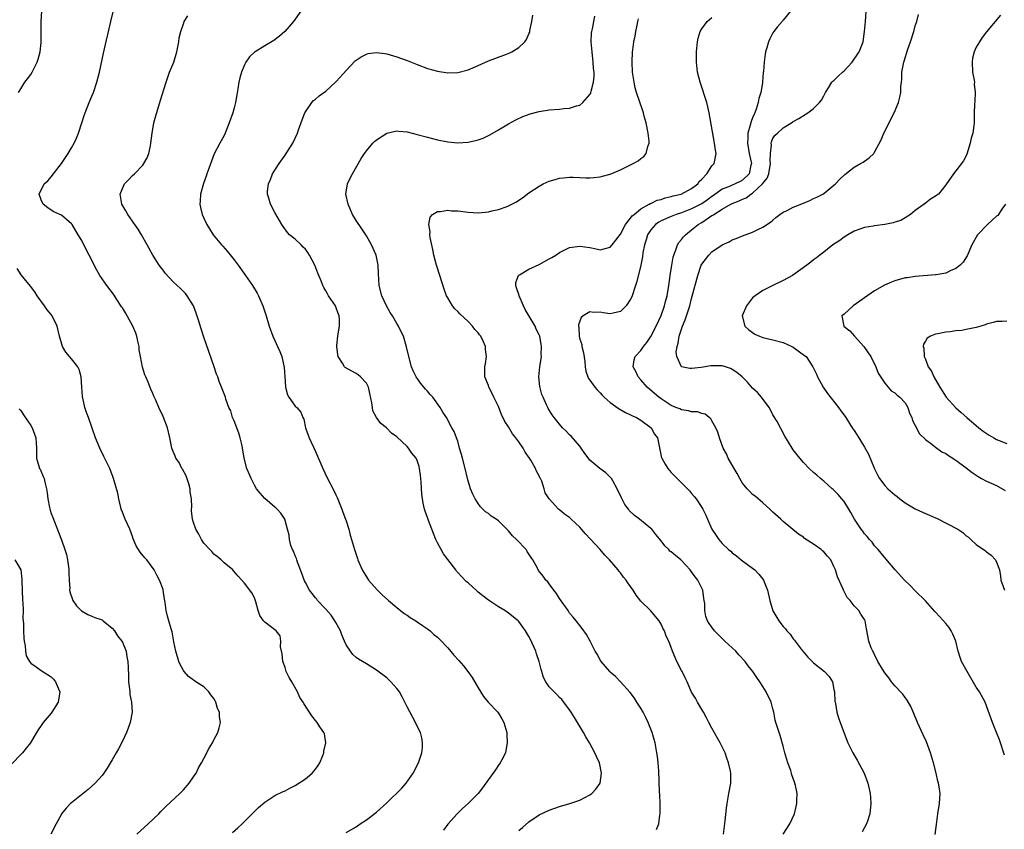
# Model space of a CAD drawing. Units: inches. Extents: x 2607000 to 2610000, y 1515000 to 1518000.
# Drawn here: x 2608799 to 2608993, y 1515726 to 1515885 of the extents above; entities that cross this region are included whole.
import ezdxf

# ---------------------------------------------------------------- set-up
doc = ezdxf.new("R2010")
doc.units = ezdxf.units.IN
doc.header["$MEASUREMENT"] = 0
doc.layers.add('LD26071515_10ft', color=102, linetype='Continuous')

msp = doc.modelspace()

# ---------------------------------------------------------------- linework, layer by layer
at = {"layer": 'LD26071515_10ft'}
for points, elevation in [([(2608840.68, 1515725.32), (2608841.74, 1515726.26), (2608842.56, 1515727), (2608845, 1515729.47), (2608845.78, 1515730.22), (2608847, 1515731.29), (2608849, 1515732.61), (2608850.61, 1515733.39), (2608851, 1515733.55), (2608851.93, 1515734.07), (2608853, 1515734.57), (2608855, 1515735.89), (2608856.33, 1515737), (2608856.64, 1515737.36), (2608857, 1515737.78), (2608857.52, 1515738.48), (2608857.87, 1515739), (2608858.47, 1515740.47), (2608858.67, 1515741), (2608858.67, 1515741.33), (2608859, 1515743), (2608858.74, 1515744.74), (2608858.63, 1515745), (2608857.88, 1515746.12), (2608857.32, 1515747), (2608857, 1515747.36), (2608856.28, 1515748.28), (2608854.7, 1515750.7), (2608854.56, 1515751), (2608853.92, 1515751.92), (2608853.48, 1515753), (2608852.34, 1515755), (2608851.83, 1515755.83), (2608851.26, 1515757), (2608851, 1515757.83), (2608850.56, 1515759), (2608850.46, 1515760.46), (2608850.12, 1515761.88), (2608850.21, 1515763), (2608850.04, 1515764.04), (2608849.23, 1515765), (2608847, 1515766.73), (2608846.78, 1515767), (2608846.06, 1515768.06), (2608845.72, 1515769), (2608845.28, 1515770.72), (2608845, 1515771.49), (2608844.47, 1515772.47), (2608843, 1515774.4), (2608841.77, 1515775.77), (2608840.86, 1515776.86), (2608840.73, 1515777), (2608839, 1515778.42), (2608838.42, 1515779), (2608837.64, 1515779.64), (2608837, 1515780.14), (2608836.62, 1515780.62), (2608836.18, 1515781), (2608835, 1515782.27), (2608834.54, 1515783), (2608834.07, 1515784.07), (2608833.48, 1515785), (2608833, 1515786.32), (2608832.8, 1515787), (2608832.61, 1515788.61), (2608832.6, 1515789), (2608832.66, 1515789.34), (2608832.58, 1515791), (2608832.34, 1515792.34), (2608832.34, 1515793), (2608832.05, 1515793.95), (2608831.55, 1515795.55), (2608830.83, 1515796.83), (2608830.72, 1515797), (2608830.15, 1515798.15), (2608829.53, 1515799), (2608829.4, 1515799.4), (2608829, 1515800.31), (2608828.73, 1515801), (2608828.35, 1515803), (2608827.85, 1515805), (2608827, 1515807.19), (2608826.16, 1515809), (2608825.58, 1515810.42), (2608825.21, 1515811.21), (2608825, 1515811.75), (2608824.59, 1515812.59), (2608824.06, 1515813.94), (2608823.59, 1515815), (2608823.42, 1515815.42), (2608822.94, 1515816.94), (2608822.55, 1515819), (2608822.33, 1515820.33), (2608822.3, 1515821), (2608822.05, 1515822.05), (2608821.87, 1515823), (2608821.63, 1515823.63), (2608821.04, 1515825), (2608819.95, 1515827), (2608819.6, 1515827.6), (2608819, 1515828.58), (2608818.83, 1515828.83), (2608817.27, 1515831.27), (2608815.97, 1515833), (2608814.57, 1515835), (2608814, 1515836), (2608813.46, 1515837), (2608813, 1515837.99), (2608812.49, 1515839), (2608811.43, 1515841), (2608811, 1515841.87), (2608810.28, 1515843), (2608809.12, 1515845), (2608809, 1515845.17), (2608807, 1515846.82), (2608806.89, 1515846.89), (2608806.67, 1515847), (2608805.52, 1515847.52), (2608805, 1515847.81), (2608804.31, 1515848.31), (2608803.42, 1515849), (2608803, 1515849.87), (2608802.61, 1515851), (2608803.65, 1515853), (2608804.36, 1515853.64), (2608805, 1515854.4), (2608807.01, 1515857), (2608808.36, 1515859), (2608809, 1515860.12), (2608809.53, 1515861), (2608810, 1515862), (2608810.38, 1515863), (2608811, 1515865), (2608811.5, 1515866.5), (2608811.66, 1515867), (2608812.46, 1515869), (2608813, 1515870.25), (2608813.3, 1515871), (2608813.99, 1515873), (2608814.52, 1515875), (2608815.27, 1515878.73), (2608816.71, 1515885), (2608817.74, 1515889)], 7840), ([(2608798.57, 1515871), (2608799, 1515871.73), (2608799.84, 1515873), (2608800.33, 1515873.67), (2608801, 1515874.56), (2608801.29, 1515875), (2608802.26, 1515877), (2608802.45, 1515877.55), (2608802.83, 1515879), (2608803, 1515880.83), (2608803.01, 1515881), (2608803, 1515883), (2608803.01, 1515885), (2608803.16, 1515887)], 7850), ([(2608854.11, 1515887), (2608852.66, 1515885), (2608850.94, 1515883), (2608849.92, 1515882.08), (2608848.77, 1515881.23), (2608847, 1515880.17), (2608845.11, 1515879), (2608845, 1515878.92), (2608844, 1515878), (2608843.28, 1515877), (2608843, 1515876.45), (2608842.43, 1515875), (2608842.11, 1515873.89), (2608841.93, 1515873), (2608841.72, 1515871.72), (2608841.49, 1515870.51), (2608841.24, 1515869), (2608841, 1515868), (2608840.73, 1515867), (2608840.03, 1515865), (2608839.22, 1515863), (2608839, 1515862.55), (2608838.17, 1515861), (2608837.09, 1515858.91), (2608836.51, 1515857.49), (2608836.03, 1515856.03), (2608835.65, 1515855), (2608835.46, 1515854.54), (2608834.94, 1515853.06), (2608834.36, 1515851), (2608834.3, 1515849.7), (2608834.24, 1515849), (2608834.36, 1515848.36), (2608834.69, 1515847), (2608835, 1515846.25), (2608835.61, 1515845), (2608836.14, 1515844.14), (2608836.87, 1515843), (2608838.53, 1515841), (2608838.76, 1515840.76), (2608839.69, 1515839.69), (2608841, 1515838.03), (2608841.77, 1515837), (2608843.21, 1515835), (2608844.58, 1515833), (2608845.49, 1515831.49), (2608845.76, 1515831), (2608846.65, 1515829), (2608847.28, 1515827), (2608847.86, 1515825), (2608848.61, 1515823), (2608849, 1515822.2), (2608849.54, 1515821), (2608850.01, 1515820.01), (2608850.37, 1515819), (2608850.84, 1515816.84), (2608851, 1515814.11), (2608851.1, 1515813), (2608851.47, 1515811.47), (2608851.78, 1515811), (2608853, 1515809.26), (2608853.3, 1515809), (2608854.09, 1515808.09), (2608854.53, 1515807), (2608854.69, 1515806.69), (2608855.04, 1515805), (2608855.56, 1515803.56), (2608855.72, 1515803), (2608857, 1515800.3), (2608858.41, 1515797), (2608859.26, 1515795.26), (2608860.63, 1515792.63), (2608861, 1515791.81), (2608861.27, 1515791.27), (2608862.19, 1515789), (2608862.38, 1515788.38), (2608862.91, 1515787), (2608863, 1515786.67), (2608863.56, 1515785), (2608863.84, 1515783.84), (2608864.1, 1515783), (2608864.66, 1515781), (2608865.26, 1515779.26), (2608865.33, 1515779), (2608866.19, 1515777), (2608867, 1515775.67), (2608867.43, 1515775), (2608869.1, 1515773.1), (2608870.11, 1515772.11), (2608871.37, 1515771), (2608873, 1515769.63), (2608874.46, 1515768.46), (2608875, 1515768.13), (2608875.64, 1515767.64), (2608876.72, 1515767), (2608877, 1515766.82), (2608878.05, 1515766.05), (2608879, 1515765.42), (2608879.55, 1515765), (2608880.31, 1515764.31), (2608881, 1515763.74), (2608881.38, 1515763.38), (2608883, 1515761.68), (2608884.23, 1515760.23), (2608885.19, 1515759.19), (2608886.11, 1515758.11), (2608886.99, 1515756.99), (2608887.81, 1515755.81), (2608889, 1515753.78), (2608890.08, 1515752.08), (2608890.97, 1515750.97), (2608892.85, 1515749), (2608893, 1515748.8), (2608893.67, 1515747.67), (2608894.05, 1515747), (2608894.61, 1515745), (2608894.61, 1515744.61), (2608894.72, 1515743), (2608894.62, 1515742.62), (2608894.35, 1515741), (2608893.63, 1515739.63), (2608893.34, 1515739), (2608893, 1515738.55), (2608892.38, 1515737.62), (2608891, 1515735.73), (2608889.87, 1515734.13), (2608888.99, 1515733.01), (2608887.01, 1515731), (2608885.93, 1515730.07), (2608884.85, 1515729), (2608883.04, 1515726.96), (2608882.2, 1515725.8)], 7820), ([(2608950.46, 1515887), (2608949, 1515885.25), (2608948.9, 1515885.1), (2608948.79, 1515885), (2608947.83, 1515883.83), (2608947.16, 1515883), (2608947, 1515882.74), (2608946.41, 1515881.59), (2608946.13, 1515881), (2608945.8, 1515879.8), (2608945.55, 1515879), (2608945.44, 1515878.56), (2608945.27, 1515877), (2608945.15, 1515875.15), (2608945.09, 1515874.91), (2608944.92, 1515873.08), (2608944.93, 1515872.93), (2608944.61, 1515871), (2608944.19, 1515869.81), (2608944.1, 1515869), (2608943.7, 1515867.7), (2608943.41, 1515867), (2608943.27, 1515866.73), (2608943, 1515865.99), (2608942.69, 1515865.31), (2608942.54, 1515864.54), (2608942.07, 1515863), (2608942.05, 1515862.05), (2608941.97, 1515861), (2608942.34, 1515859), (2608942.72, 1515857.28), (2608942.77, 1515857), (2608942.67, 1515856.67), (2608942.32, 1515855), (2608941, 1515853.73), (2608940.53, 1515853.47), (2608939.57, 1515853), (2608939, 1515852.77), (2608938.59, 1515852.59), (2608937, 1515851.96), (2608935.27, 1515850.73), (2608935, 1515850.55), (2608934.12, 1515849.88), (2608933, 1515849.1), (2608932.82, 1515849), (2608931, 1515848.08), (2608929, 1515847.33), (2608927.96, 1515847), (2608927, 1515846.61), (2608925, 1515845.72), (2608924.54, 1515845.46), (2608923.91, 1515845), (2608923, 1515843.96), (2608922.34, 1515843), (2608922.04, 1515841.96), (2608921.71, 1515841), (2608921.42, 1515839.42), (2608921.33, 1515838.67), (2608921, 1515837), (2608920.23, 1515833.77), (2608919.95, 1515833), (2608919.2, 1515830.8), (2608919, 1515830.34), (2608918.14, 1515829), (2608917, 1515827.88), (2608915.57, 1515827.57), (2608915, 1515827.42), (2608913.61, 1515827.61), (2608913, 1515827.74), (2608911.69, 1515827.69), (2608911, 1515827.81), (2608909.63, 1515827), (2608909.28, 1515826.72), (2608909, 1515825.99), (2608908.75, 1515825.25), (2608908.75, 1515825), (2608908.8, 1515824.8), (2608908.85, 1515823), (2608909, 1515822.42), (2608909.37, 1515821.37), (2608909.39, 1515821), (2608909.72, 1515819.72), (2608909.96, 1515818.04), (2608910.03, 1515817), (2608910.16, 1515816.16), (2608910.57, 1515815), (2608910.72, 1515814.72), (2608911, 1515814.35), (2608911.93, 1515813), (2608912.44, 1515812.44), (2608913, 1515811.88), (2608913.41, 1515811.41), (2608913.81, 1515811), (2608915, 1515809.96), (2608916.71, 1515808.71), (2608918.01, 1515808.01), (2608919, 1515807.55), (2608919.36, 1515807.36), (2608920.15, 1515807), (2608921, 1515806.48), (2608923.03, 1515805), (2608923.72, 1515803.73), (2608924.26, 1515803), (2608924.62, 1515801.38), (2608924.73, 1515800.73), (2608925.1, 1515799.1), (2608925.14, 1515799), (2608925.8, 1515797.8), (2608926.3, 1515797), (2608927, 1515796.21), (2608928.12, 1515795), (2608929, 1515794.15), (2608930.56, 1515792.56), (2608931, 1515792.03), (2608931.49, 1515791.49), (2608931.88, 1515791), (2608933, 1515789.29), (2608933.17, 1515789), (2608933.78, 1515787.78), (2608934.1, 1515787), (2608935, 1515785), (2608935.81, 1515783.81), (2608936.32, 1515783), (2608937, 1515782.2), (2608938.28, 1515781), (2608938.68, 1515780.68), (2608939, 1515780.37), (2608939.79, 1515779.79), (2608940.73, 1515779), (2608941, 1515778.79), (2608943, 1515777.35), (2608943.41, 1515777), (2608944.2, 1515776.2), (2608945, 1515775.19), (2608945.12, 1515775), (2608945.9, 1515773), (2608946.36, 1515771), (2608946.96, 1515768.96), (2608948.17, 1515767), (2608949, 1515765.9), (2608949.44, 1515765.44), (2608949.75, 1515765), (2608950.36, 1515764.36), (2608951, 1515763.44), (2608951.21, 1515763.21), (2608951.34, 1515763), (2608952.56, 1515761.44), (2608953.85, 1515759.85), (2608954.69, 1515759), (2608955, 1515758.72), (2608957.14, 1515757), (2608958.02, 1515756.02), (2608958.69, 1515755), (2608959, 1515753.5), (2608959.08, 1515753), (2608959.19, 1515751.19), (2608959.22, 1515751), (2608959.29, 1515750.71), (2608959.56, 1515749), (2608959.88, 1515747.88), (2608960.2, 1515747), (2608961.75, 1515743), (2608962.72, 1515741), (2608963.56, 1515739.56), (2608964.91, 1515737), (2608965.69, 1515735), (2608966.13, 1515733), (2608966.2, 1515732.2), (2608966.24, 1515731), (2608966.04, 1515729), (2608965.57, 1515727.57), (2608965.42, 1515727), (2608964.57, 1515725.43)], 7770), ([(2608978.91, 1515724.91), (2608979.14, 1515726.86), (2608979.46, 1515729), (2608979.78, 1515731), (2608979.87, 1515733), (2608979.69, 1515734.31), (2608979.57, 1515735), (2608979.44, 1515735.44), (2608979.09, 1515737), (2608978.56, 1515739), (2608977.97, 1515741), (2608977.17, 1515743.17), (2608976.54, 1515744.54), (2608975.46, 1515747), (2608974.74, 1515748.74), (2608974.12, 1515750.12), (2608973.39, 1515751.39), (2608973, 1515751.88), (2608972.52, 1515752.52), (2608971, 1515754.2), (2608970.33, 1515755), (2608969.78, 1515755.78), (2608969, 1515756.74), (2608968.55, 1515757.45), (2608967.65, 1515759), (2608967.44, 1515759.44), (2608967, 1515760.27), (2608966.79, 1515760.79), (2608966.63, 1515761), (2608966.34, 1515761.66), (2608965.88, 1515763), (2608965.41, 1515765.41), (2608965.13, 1515767), (2608965, 1515767.27), (2608964.29, 1515768.29), (2608963.88, 1515769), (2608963, 1515769.93), (2608962.2, 1515771), (2608961.6, 1515771.6), (2608960.87, 1515773), (2608960.79, 1515773.21), (2608959.66, 1515775.66), (2608959.3, 1515777), (2608959, 1515777.69), (2608958.35, 1515779), (2608957.71, 1515779.71), (2608957, 1515780.55), (2608956.75, 1515780.75), (2608956.47, 1515781), (2608955, 1515782.1), (2608953.22, 1515783.22), (2608953, 1515783.43), (2608952.03, 1515784.03), (2608949, 1515786.53), (2608948.56, 1515787), (2608947, 1515788.39), (2608946.39, 1515789), (2608945, 1515790.24), (2608943.51, 1515791.51), (2608943, 1515791.88), (2608942.42, 1515792.42), (2608941.91, 1515793), (2608941, 1515794.11), (2608940.46, 1515795), (2608939.97, 1515795.97), (2608939.35, 1515797), (2608938.2, 1515799), (2608937.85, 1515799.85), (2608937.21, 1515801), (2608936.47, 1515803), (2608936.15, 1515804.15), (2608935.75, 1515805), (2608935, 1515806.39), (2608934.78, 1515806.78), (2608934.46, 1515807), (2608933.67, 1515807.67), (2608933, 1515807.78), (2608932.12, 1515808.12), (2608931, 1515808.12), (2608930.35, 1515808.35), (2608929, 1515808.54), (2608928.69, 1515808.69), (2608927.89, 1515809), (2608927, 1515809.38), (2608925, 1515810.66), (2608924.54, 1515811), (2608923.72, 1515811.72), (2608922.25, 1515813), (2608921, 1515814.44), (2608920.47, 1515815), (2608920.04, 1515816.04), (2608919.47, 1515817), (2608919.66, 1515818.34), (2608919.88, 1515819), (2608921, 1515820.23), (2608921.52, 1515821), (2608922.2, 1515821.8), (2608923, 1515822.96), (2608924.03, 1515825), (2608925, 1515827.1), (2608925.64, 1515829), (2608925.88, 1515829.88), (2608926.16, 1515831), (2608926.5, 1515833), (2608926.55, 1515833.45), (2608926.77, 1515835), (2608927.09, 1515837), (2608927.39, 1515838.61), (2608927.5, 1515839), (2608927.85, 1515839.85), (2608928.22, 1515841), (2608928.5, 1515841.5), (2608929, 1515842.05), (2608929.4, 1515842.6), (2608929.78, 1515843), (2608931, 1515843.94), (2608932.3, 1515845), (2608933, 1515845.41), (2608934.31, 1515846.31), (2608935, 1515846.75), (2608935.16, 1515846.84), (2608935.36, 1515847), (2608937, 1515848.02), (2608938.74, 1515849), (2608939, 1515849.13), (2608940.33, 1515849.67), (2608941, 1515849.98), (2608941.71, 1515850.29), (2608942.64, 1515851), (2608943, 1515851.21), (2608944.96, 1515853), (2608945.86, 1515854.14), (2608946.21, 1515855), (2608946.53, 1515857), (2608946.44, 1515857.56), (2608946.5, 1515859), (2608946.71, 1515860.71), (2608946.66, 1515861), (2608946.73, 1515861.27), (2608947, 1515861.98), (2608947.43, 1515862.57), (2608947.86, 1515863), (2608949, 1515864.04), (2608950.85, 1515865.15), (2608951, 1515865.28), (2608952.1, 1515865.9), (2608953.31, 1515866.69), (2608953.83, 1515867), (2608955, 1515867.85), (2608956.15, 1515869), (2608956.52, 1515869.48), (2608957, 1515870.37), (2608957.31, 1515871), (2608957.9, 1515871.9), (2608958.58, 1515873), (2608958.78, 1515873.22), (2608959, 1515873.38), (2608959.81, 1515874.19), (2608960.66, 1515875), (2608961, 1515875.28), (2608962.57, 1515877), (2608963, 1515877.58), (2608963.56, 1515878.44), (2608963.95, 1515879), (2608964.71, 1515881), (2608965, 1515883), (2608965.22, 1515885), (2608965.32, 1515887)], 7760), ([(2608863, 1515725.3), (2608865, 1515726.46), (2608865.78, 1515727), (2608867, 1515727.78), (2608869, 1515729.3), (2608871, 1515731.13), (2608873.98, 1515734.02), (2608874.86, 1515735), (2608876.24, 1515737), (2608877.24, 1515739), (2608877.91, 1515741), (2608878.02, 1515742.02), (2608878.08, 1515743), (2608877.92, 1515743.92), (2608877.64, 1515745), (2608877, 1515746.26), (2608876.66, 1515747), (2608875, 1515750.05), (2608874.58, 1515751), (2608874.04, 1515752.04), (2608873.51, 1515753), (2608873, 1515753.67), (2608871.81, 1515755), (2608871, 1515755.74), (2608869, 1515757.27), (2608867, 1515758.51), (2608865.45, 1515759.45), (2608865, 1515759.78), (2608864.34, 1515760.34), (2608863.86, 1515761), (2608863, 1515762.28), (2608862.72, 1515763), (2608862.2, 1515764.2), (2608861.92, 1515765), (2608861.62, 1515765.62), (2608861, 1515766.68), (2608860.83, 1515767), (2608860.11, 1515768.11), (2608859, 1515769.31), (2608857.4, 1515771), (2608857.23, 1515771.23), (2608857, 1515771.49), (2608856.35, 1515772.35), (2608855.83, 1515773), (2608855, 1515774.53), (2608854.84, 1515774.84), (2608854.31, 1515776.31), (2608854.08, 1515777), (2608853.47, 1515778.53), (2608853.3, 1515779), (2608853.24, 1515779.24), (2608853, 1515779.78), (2608852.68, 1515780.68), (2608852.5, 1515781), (2608852.17, 1515781.83), (2608851.88, 1515783), (2608851.85, 1515783.85), (2608851.5, 1515785), (2608850.94, 1515787), (2608850.2, 1515788.2), (2608849.43, 1515789), (2608849.21, 1515789.21), (2608849, 1515789.37), (2608847, 1515791.07), (2608846.12, 1515792.12), (2608845.41, 1515793), (2608845, 1515793.68), (2608844.32, 1515795), (2608843.95, 1515795.95), (2608843.49, 1515797), (2608842.95, 1515799), (2608842.67, 1515800.67), (2608842.64, 1515801), (2608842.55, 1515801.45), (2608842.2, 1515803), (2608841.91, 1515803.91), (2608841, 1515806.35), (2608840.7, 1515807), (2608840.35, 1515808.35), (2608839.96, 1515809), (2608839.35, 1515810.65), (2608839.27, 1515811), (2608839, 1515811.65), (2608838.66, 1515812.66), (2608838.53, 1515813), (2608838.07, 1515814.07), (2608837.76, 1515815), (2608837.52, 1515815.52), (2608837.04, 1515817), (2608836.02, 1515820.02), (2608835, 1515822.85), (2608834.49, 1515824.49), (2608834.05, 1515825.95), (2608833.54, 1515827.54), (2608833, 1515829), (2608831.77, 1515831), (2608831.44, 1515831.43), (2608831, 1515831.85), (2608830.43, 1515832.43), (2608829, 1515833.72), (2608827.44, 1515835.44), (2608827, 1515835.99), (2608826.26, 1515837), (2608824.97, 1515839), (2608824.27, 1515840.27), (2608823.88, 1515841), (2608822.76, 1515843), (2608822.09, 1515844.09), (2608821.46, 1515845), (2608821.29, 1515845.29), (2608821, 1515845.67), (2608820.08, 1515847), (2608819.71, 1515847.72), (2608818.92, 1515849), (2608818.59, 1515851), (2608819, 1515852.07), (2608819.44, 1515853), (2608820.18, 1515853.82), (2608821, 1515854.65), (2608821.37, 1515855), (2608823, 1515856.69), (2608823.25, 1515857), (2608823.86, 1515858.14), (2608824.2, 1515859), (2608824.51, 1515860.51), (2608824.62, 1515861), (2608824.86, 1515863), (2608825.2, 1515865), (2608825.57, 1515866.43), (2608826.53, 1515869.47), (2608827.59, 1515873), (2608828.29, 1515875), (2608829.1, 1515877), (2608829.72, 1515879), (2608830.1, 1515881), (2608830.21, 1515881.78), (2608830.49, 1515883), (2608831, 1515884.54), (2608831.19, 1515885), (2608831.88, 1515886.12)], 7830), ([(2608897, 1515725.71), (2608897.72, 1515726.28), (2608899, 1515727.41), (2608901, 1515728.78), (2608903, 1515729.71), (2608905, 1515730.43), (2608907.01, 1515731), (2608909, 1515731.69), (2608911, 1515732.73), (2608911.37, 1515733), (2608912.14, 1515733.86), (2608912.98, 1515735), (2608913.26, 1515737), (2608912.84, 1515739), (2608912.25, 1515740.25), (2608911.98, 1515741), (2608910.89, 1515743), (2608910.17, 1515744.17), (2608909.71, 1515745), (2608907.97, 1515747.97), (2608907.31, 1515749), (2608907, 1515749.46), (2608905.48, 1515751.48), (2608905, 1515751.92), (2608904.47, 1515752.48), (2608903.92, 1515753), (2608903, 1515753.98), (2608902.33, 1515755), (2608901.84, 1515755.84), (2608901.55, 1515757), (2608901.38, 1515757.38), (2608901, 1515759), (2608900.49, 1515760.49), (2608900.33, 1515761), (2608899.31, 1515763.31), (2608899, 1515763.92), (2608898.33, 1515765), (2608897, 1515766.87), (2608896.87, 1515767), (2608895, 1515768.51), (2608894.69, 1515768.69), (2608894.26, 1515769), (2608893, 1515769.71), (2608891, 1515771.03), (2608889.89, 1515771.88), (2608889, 1515772.65), (2608888.8, 1515772.8), (2608887, 1515774.45), (2608886.68, 1515774.68), (2608885.7, 1515775.7), (2608885, 1515776.51), (2608884.75, 1515776.75), (2608884.58, 1515777), (2608883, 1515779.04), (2608882.18, 1515780.18), (2608881.71, 1515781), (2608881, 1515782.33), (2608880.67, 1515783), (2608880.18, 1515784.18), (2608879.89, 1515785), (2608879.24, 1515786.76), (2608879.1, 1515787.1), (2608878.57, 1515788.57), (2608878.45, 1515789), (2608878.15, 1515790.15), (2608877.91, 1515791.91), (2608877.81, 1515794.19), (2608877.75, 1515795), (2608877.67, 1515795.67), (2608877.48, 1515797), (2608877.37, 1515797.37), (2608877, 1515798.54), (2608876.77, 1515799), (2608875.97, 1515799.97), (2608875.28, 1515801), (2608875, 1515801.33), (2608873, 1515803.22), (2608871.96, 1515803.96), (2608870.99, 1515805), (2608869.85, 1515805.85), (2608869.03, 1515807.03), (2608868.31, 1515808.31), (2608868.2, 1515809), (2608868.09, 1515809.91), (2608867.72, 1515811.72), (2608867.4, 1515813), (2608867, 1515813.76), (2608865.85, 1515815), (2608865.4, 1515815.4), (2608865, 1515815.67), (2608864.12, 1515816.12), (2608862.86, 1515816.86), (2608862.71, 1515817), (2608862.29, 1515817.71), (2608861.45, 1515819), (2608861.38, 1515819.38), (2608861.2, 1515821), (2608861.21, 1515821.21), (2608861.42, 1515823), (2608861.46, 1515823.46), (2608861.73, 1515825), (2608861.71, 1515826.29), (2608861.64, 1515827), (2608861.46, 1515827.46), (2608861, 1515828.8), (2608860.91, 1515829), (2608859.54, 1515831), (2608859.34, 1515831.34), (2608859, 1515831.98), (2608858.61, 1515832.61), (2608858.42, 1515833), (2608858.09, 1515833.91), (2608857.66, 1515835), (2608857.46, 1515835.46), (2608856.86, 1515837), (2608855.8, 1515839), (2608855.48, 1515839.48), (2608855, 1515840.13), (2608854.58, 1515840.58), (2608854.16, 1515841), (2608853, 1515842.1), (2608851.86, 1515843), (2608851.46, 1515843.45), (2608850.61, 1515844.61), (2608850.35, 1515845), (2608849, 1515847.39), (2608848.15, 1515849), (2608847.82, 1515850.18), (2608847.55, 1515851), (2608847.57, 1515851.57), (2608847.73, 1515853), (2608848.12, 1515853.88), (2608848.56, 1515855), (2608849.84, 1515857), (2608851, 1515858.65), (2608851.26, 1515859), (2608852.54, 1515861), (2608853.46, 1515863), (2608853.67, 1515863.67), (2608854.36, 1515865.64), (2608854.89, 1515867), (2608855, 1515867.2), (2608856.26, 1515869), (2608856.61, 1515869.39), (2608857, 1515869.7), (2608857.69, 1515870.31), (2608859, 1515871.29), (2608860.96, 1515873), (2608861.93, 1515874.07), (2608863, 1515875.3), (2608864.8, 1515877.2), (2608865, 1515877.36), (2608865.97, 1515878.03), (2608867, 1515878.55), (2608867.35, 1515878.65), (2608869, 1515878.89), (2608870.65, 1515878.65), (2608871, 1515878.62), (2608873, 1515878.03), (2608875, 1515877.31), (2608877, 1515876.51), (2608879, 1515875.75), (2608881, 1515875.17), (2608883, 1515874.88), (2608885, 1515874.96), (2608887, 1515875.48), (2608889, 1515876.33), (2608891, 1515877.21), (2608892.31, 1515877.69), (2608894.55, 1515878.55), (2608895.21, 1515878.79), (2608895.63, 1515879), (2608897, 1515879.86), (2608898.19, 1515881), (2608898.54, 1515881.46), (2608899, 1515882.55), (2608899.14, 1515882.86), (2608899.19, 1515883.19), (2608899.57, 1515885), (2608899.76, 1515886.24)], 7810), ([(2608924.1, 1515725.9), (2608924.52, 1515727), (2608924.76, 1515728.76), (2608924.8, 1515729), (2608924.79, 1515731), (2608924.73, 1515732.73), (2608924.66, 1515733.34), (2608924.53, 1515737.47), (2608924.41, 1515739), (2608924.25, 1515740.25), (2608924.18, 1515741), (2608923.8, 1515743), (2608923.61, 1515743.61), (2608923.23, 1515745), (2608922.45, 1515747), (2608921.96, 1515747.96), (2608921.45, 1515749), (2608921, 1515749.79), (2608920.22, 1515751), (2608919.77, 1515751.77), (2608918.88, 1515752.88), (2608917, 1515754.99), (2608916.04, 1515756.04), (2608915, 1515756.88), (2608914.89, 1515757), (2608913.19, 1515759), (2608913, 1515759.3), (2608912.43, 1515760.43), (2608912.02, 1515761), (2608911.01, 1515763.01), (2608910.32, 1515764.32), (2608909.49, 1515765.49), (2608909, 1515766.07), (2608908.31, 1515767), (2608907.7, 1515767.7), (2608907, 1515768.52), (2608906.69, 1515769), (2608905, 1515771.41), (2608904.39, 1515772.39), (2608903.88, 1515773), (2608903, 1515774.26), (2608902.68, 1515774.68), (2608902.33, 1515775), (2608901.77, 1515775.77), (2608900.88, 1515776.88), (2608900.65, 1515777.35), (2608899.78, 1515779), (2608899.44, 1515779.44), (2608898.64, 1515780.64), (2608898.44, 1515781), (2608896.53, 1515783), (2608895.73, 1515783.73), (2608895, 1515784.69), (2608894.82, 1515784.82), (2608894.66, 1515785), (2608893, 1515786.64), (2608892.52, 1515787), (2608891.58, 1515787.58), (2608891, 1515788.09), (2608890.45, 1515788.45), (2608889.93, 1515789), (2608889.44, 1515789.44), (2608889, 1515790.07), (2608888.38, 1515791), (2608887.94, 1515791.94), (2608887.5, 1515793), (2608886.93, 1515795), (2608886.47, 1515797), (2608885.94, 1515799), (2608885.74, 1515799.74), (2608885.35, 1515801), (2608885, 1515802.35), (2608884.73, 1515803), (2608884.27, 1515804.27), (2608883.82, 1515805), (2608882.78, 1515807), (2608882.04, 1515808.04), (2608881.54, 1515809), (2608880.07, 1515811), (2608879.53, 1515811.53), (2608879, 1515812.19), (2608878.62, 1515812.62), (2608877.7, 1515813.7), (2608876.81, 1515815), (2608876.23, 1515816.23), (2608875.88, 1515817), (2608875.33, 1515819), (2608874.93, 1515820.93), (2608874.28, 1515823), (2608873.85, 1515823.85), (2608873.32, 1515825), (2608873, 1515825.51), (2608872.15, 1515827), (2608871.7, 1515827.7), (2608870.94, 1515829), (2608870.03, 1515831), (2608869.54, 1515833), (2608869.39, 1515835.39), (2608869.32, 1515837), (2608868.91, 1515839), (2608868.02, 1515841), (2608867, 1515842.81), (2608866.14, 1515844.14), (2608865, 1515845.81), (2608864.31, 1515847), (2608863.88, 1515847.88), (2608863.43, 1515849), (2608862.97, 1515851), (2608863.28, 1515853), (2608863.85, 1515854.15), (2608864.31, 1515855), (2608866, 1515858), (2608866.63, 1515859), (2608867, 1515859.53), (2608868.27, 1515861), (2608868.63, 1515861.37), (2608869, 1515861.7), (2608871, 1515863.02), (2608873, 1515863.44), (2608873.38, 1515863.38), (2608875, 1515863.23), (2608877, 1515862.75), (2608879, 1515862.18), (2608881, 1515861.65), (2608883, 1515861.26), (2608885, 1515861.1), (2608887, 1515861.23), (2608888.47, 1515861.53), (2608889, 1515861.67), (2608889.97, 1515862.03), (2608891, 1515862.5), (2608891.32, 1515862.68), (2608893, 1515863.64), (2608895, 1515864.85), (2608896.4, 1515865.6), (2608897.76, 1515866.24), (2608899.21, 1515866.79), (2608901, 1515867.28), (2608903, 1515867.6), (2608905, 1515867.74), (2608905.83, 1515867.83), (2608907, 1515867.92), (2608908.37, 1515868.37), (2608909, 1515868.53), (2608909.59, 1515869), (2608911, 1515870.58), (2608911.15, 1515870.85), (2608911.19, 1515871), (2608911.23, 1515871.23), (2608911.7, 1515873), (2608911.81, 1515874.19), (2608911.8, 1515875), (2608911.71, 1515875.71), (2608911.65, 1515877), (2608911.41, 1515879), (2608911.26, 1515881), (2608911.31, 1515882.69), (2608911.36, 1515883), (2608911.5, 1515883.5), (2608911.75, 1515885), (2608911.98, 1515886.02)], 7800), ([(2608937.25, 1515725), (2608937.44, 1515726.56), (2608937.62, 1515727.62), (2608937.88, 1515730.12), (2608938.01, 1515731), (2608938.33, 1515733), (2608938.68, 1515735), (2608938.69, 1515736.69), (2608938.7, 1515737), (2608938.64, 1515737.36), (2608938.28, 1515739), (2608937.93, 1515739.93), (2608937.57, 1515741), (2608937, 1515742.19), (2608936.63, 1515743), (2608935, 1515745.84), (2608934.36, 1515747), (2608933.92, 1515747.92), (2608933.31, 1515749), (2608933.22, 1515749.22), (2608932.15, 1515751), (2608931.76, 1515751.76), (2608930.97, 1515752.97), (2608930.12, 1515755), (2608929.74, 1515755.74), (2608929.13, 1515757), (2608929, 1515757.22), (2608928.08, 1515759), (2608927.77, 1515759.77), (2608927.22, 1515761), (2608927, 1515761.71), (2608926.5, 1515763), (2608925.99, 1515764), (2608925.66, 1515765), (2608925.41, 1515765.41), (2608925, 1515766.36), (2608924.59, 1515767), (2608922.91, 1515769), (2608921, 1515770.88), (2608920.07, 1515772.07), (2608919.49, 1515773), (2608919, 1515773.74), (2608918.45, 1515774.45), (2608918.09, 1515775), (2608917.61, 1515775.61), (2608917, 1515776.43), (2608916.71, 1515776.71), (2608916.52, 1515777), (2608914.81, 1515779), (2608913.9, 1515779.9), (2608913.02, 1515781), (2608910.1, 1515784.1), (2608909.33, 1515785), (2608909, 1515785.42), (2608907.31, 1515787), (2608907, 1515787.32), (2608906, 1515788), (2608905, 1515788.87), (2608904.81, 1515789), (2608902.98, 1515790.98), (2608902.2, 1515792.2), (2608901.98, 1515793), (2608901.5, 1515794.5), (2608901.25, 1515795), (2608901.15, 1515795.15), (2608901, 1515795.51), (2608900.46, 1515796.46), (2608900.31, 1515797), (2608899.36, 1515798.64), (2608899.13, 1515799), (2608898.22, 1515800.22), (2608897.83, 1515801), (2608897, 1515802.2), (2608896.43, 1515803), (2608895.78, 1515803.78), (2608895, 1515805.19), (2608894.26, 1515806.26), (2608893.62, 1515807.62), (2608893.05, 1515809), (2608893, 1515809.16), (2608892.07, 1515811), (2608891.74, 1515811.74), (2608891.1, 1515813), (2608891, 1515813.31), (2608890.33, 1515815), (2608890.29, 1515816.29), (2608890.32, 1515817), (2608890.45, 1515817.55), (2608890.61, 1515819), (2608890.43, 1515820.43), (2608890.42, 1515821), (2608889.97, 1515822.03), (2608889.51, 1515823), (2608889.28, 1515823.28), (2608889, 1515823.68), (2608888.35, 1515824.35), (2608887.87, 1515825), (2608887, 1515825.93), (2608885.4, 1515827.4), (2608885, 1515827.86), (2608884.41, 1515828.41), (2608883.94, 1515829), (2608883, 1515830.58), (2608882.8, 1515831), (2608882.31, 1515832.31), (2608881.43, 1515835), (2608880.79, 1515837), (2608880.27, 1515839), (2608880.06, 1515840.06), (2608879.55, 1515842.45), (2608879.48, 1515843), (2608879.54, 1515843.54), (2608879.31, 1515845), (2608879.55, 1515846.45), (2608880.04, 1515847), (2608881, 1515847.6), (2608881.57, 1515847.57), (2608883, 1515847.84), (2608883.73, 1515847.73), (2608885, 1515847.68), (2608887, 1515847.43), (2608889, 1515847.33), (2608891, 1515847.53), (2608891.69, 1515847.69), (2608893, 1515847.98), (2608894.52, 1515848.52), (2608895, 1515848.67), (2608896.53, 1515849.47), (2608897, 1515849.78), (2608897.71, 1515850.29), (2608899, 1515851.24), (2608901, 1515852.59), (2608901.82, 1515853), (2608903, 1515853.54), (2608904.12, 1515853.88), (2608905, 1515854.11), (2608905.79, 1515854.21), (2608907, 1515854.31), (2608907.7, 1515854.3), (2608910.19, 1515854.19), (2608911, 1515854.18), (2608911.73, 1515854.27), (2608913, 1515854.39), (2608913.47, 1515854.53), (2608915, 1515854.94), (2608917, 1515855.79), (2608919.5, 1515857), (2608920.45, 1515857.55), (2608921, 1515858), (2608921.57, 1515858.43), (2608922.02, 1515859), (2608922.37, 1515860.37), (2608922.62, 1515861), (2608922.61, 1515861.39), (2608922.43, 1515863), (2608922.04, 1515865), (2608921.69, 1515866.31), (2608921.53, 1515867), (2608921.41, 1515867.41), (2608920.14, 1515871), (2608919.9, 1515871.9), (2608919.66, 1515873), (2608919.39, 1515875), (2608919.3, 1515877), (2608919.38, 1515879), (2608919.41, 1515879.41), (2608919.63, 1515881), (2608919.9, 1515882.1), (2608920.03, 1515883), (2608920.26, 1515884.26), (2608920.44, 1515885), (2608920.53, 1515885.47)], 7790), ([(2608949, 1515724.99), (2608950.34, 1515727), (2608951.21, 1515729), (2608951.58, 1515730.42), (2608951.69, 1515731), (2608951.66, 1515731.66), (2608951.74, 1515733), (2608951.45, 1515734.55), (2608951.32, 1515735), (2608951.22, 1515735.22), (2608950.7, 1515736.7), (2608950.64, 1515737), (2608950.48, 1515737.52), (2608949.95, 1515739), (2608949.35, 1515741), (2608949.29, 1515741.29), (2608949, 1515742.29), (2608948.43, 1515744.43), (2608948.19, 1515745), (2608947.8, 1515746.2), (2608947.56, 1515747), (2608947.45, 1515747.45), (2608947.15, 1515749), (2608947, 1515749.63), (2608946.63, 1515751), (2608945.68, 1515753), (2608945, 1515754.09), (2608944.4, 1515755), (2608943.81, 1515755.81), (2608943.04, 1515757), (2608942.13, 1515758.13), (2608941.54, 1515759), (2608940.31, 1515760.31), (2608939.69, 1515761), (2608939, 1515761.7), (2608937.5, 1515763), (2608937.27, 1515763.27), (2608937, 1515763.54), (2608936.25, 1515764.25), (2608935.5, 1515765), (2608934.47, 1515766.47), (2608934.13, 1515767), (2608933.82, 1515767.82), (2608933.57, 1515769), (2608933.57, 1515770.43), (2608933.48, 1515771), (2608933.39, 1515771.39), (2608933.18, 1515773), (2608933, 1515773.4), (2608932.19, 1515775), (2608931.67, 1515775.67), (2608931, 1515776.63), (2608930.83, 1515776.83), (2608930.72, 1515777), (2608929, 1515778.89), (2608928.88, 1515779), (2608927.82, 1515779.82), (2608927, 1515780.55), (2608926.73, 1515780.73), (2608926.5, 1515781), (2608925.74, 1515781.73), (2608925, 1515782.75), (2608923.98, 1515783.98), (2608923.16, 1515785), (2608923, 1515785.18), (2608920.72, 1515787), (2608919.75, 1515787.75), (2608918.73, 1515788.73), (2608918.55, 1515789), (2608917.87, 1515789.87), (2608917.18, 1515791.18), (2608916.36, 1515793), (2608915.48, 1515794.52), (2608915.22, 1515795), (2608915.13, 1515795.13), (2608915, 1515795.28), (2608914.1, 1515796.1), (2608912.95, 1515797), (2608911, 1515798.63), (2608910.81, 1515798.81), (2608909.96, 1515799.96), (2608909.28, 1515801), (2608909, 1515801.34), (2608907.32, 1515803.32), (2608907, 1515803.61), (2608906.32, 1515804.32), (2608905.6, 1515805), (2608905, 1515805.71), (2608903.96, 1515807), (2608903.56, 1515807.56), (2608902.79, 1515808.79), (2608902.68, 1515809), (2608902.47, 1515809.53), (2608901.77, 1515811), (2608901.54, 1515811.54), (2608901.14, 1515813.14), (2608900.94, 1515815), (2608901.13, 1515817), (2608901.43, 1515819), (2608901.42, 1515819.42), (2608901.46, 1515821), (2608901.37, 1515821.37), (2608901.11, 1515823), (2608901, 1515823.29), (2608900.42, 1515824.42), (2608900.2, 1515825), (2608898.25, 1515828.25), (2608897.9, 1515829), (2608897.05, 1515831), (2608897.05, 1515831.05), (2608896.57, 1515832.57), (2608896.38, 1515833), (2608896.38, 1515833.62), (2608896.92, 1515835), (2608897, 1515835.06), (2608897.1, 1515835.1), (2608899, 1515836.21), (2608901, 1515837.12), (2608903, 1515838.23), (2608903.51, 1515838.49), (2608904.31, 1515839), (2608905, 1515839.52), (2608907, 1515840.47), (2608909, 1515840.76), (2608911, 1515840.48), (2608912.23, 1515840.23), (2608913, 1515840.05), (2608915, 1515840.53), (2608915.37, 1515841), (2608916.06, 1515841.94), (2608917, 1515843.13), (2608917.99, 1515845), (2608919, 1515846.24), (2608919.3, 1515846.7), (2608919.68, 1515847), (2608921, 1515848.11), (2608922.66, 1515849), (2608922.86, 1515849.14), (2608923, 1515849.17), (2608924.22, 1515849.78), (2608925, 1515849.94), (2608925.77, 1515850.23), (2608927, 1515850.5), (2608927.37, 1515850.63), (2608928.96, 1515851), (2608931, 1515852.07), (2608932.22, 1515853), (2608932.51, 1515853.49), (2608933, 1515853.94), (2608933.96, 1515855), (2608935, 1515856.57), (2608935.44, 1515857), (2608935.69, 1515858.31), (2608935.8, 1515859), (2608935.66, 1515859.66), (2608935.49, 1515861), (2608934.47, 1515867), (2608934.2, 1515868.2), (2608933.99, 1515869), (2608932.67, 1515873), (2608932.18, 1515875), (2608931.97, 1515877), (2608931.97, 1515879), (2608932.14, 1515881), (2608932.29, 1515881.71), (2608932.66, 1515883), (2608933, 1515883.53), (2608934.07, 1515885), (2608935, 1515885.78)], 7780), ([(2608992.57, 1515740.57), (2608991.53, 1515743.53), (2608991, 1515745), (2608990.18, 1515747), (2608989.35, 1515749.35), (2608988.74, 1515751), (2608987.65, 1515753), (2608987, 1515753.95), (2608985.2, 1515757), (2608984.11, 1515759), (2608983.8, 1515759.8), (2608983.44, 1515761), (2608982.95, 1515763), (2608982.37, 1515764.37), (2608982.08, 1515765), (2608981.66, 1515765.66), (2608981, 1515766.48), (2608979.8, 1515767.8), (2608979, 1515768.72), (2608978.85, 1515768.85), (2608977, 1515770.91), (2608975, 1515772.9), (2608973.96, 1515773.96), (2608972.89, 1515775), (2608971.06, 1515777), (2608969.19, 1515779.19), (2608968.29, 1515780.29), (2608967.68, 1515781), (2608967, 1515781.75), (2608966.49, 1515782.49), (2608966.01, 1515783), (2608965.56, 1515783.56), (2608965, 1515784.14), (2608964.66, 1515784.66), (2608964.36, 1515785), (2608963.03, 1515787.03), (2608962.33, 1515788.33), (2608961.95, 1515789), (2608961, 1515790.47), (2608960.57, 1515791), (2608959.84, 1515791.84), (2608958.85, 1515792.85), (2608958.66, 1515793), (2608957, 1515794.51), (2608956.38, 1515795), (2608955.64, 1515795.64), (2608955, 1515796.2), (2608954.12, 1515797), (2608953, 1515798.13), (2608952.26, 1515799), (2608951, 1515800.66), (2608950.76, 1515801), (2608949.36, 1515803.36), (2608947.79, 1515806.21), (2608947, 1515807.57), (2608946.52, 1515808.52), (2608946.24, 1515809), (2608944.74, 1515811), (2608943.93, 1515811.93), (2608943, 1515812.8), (2608941.99, 1515813.99), (2608940.92, 1515815), (2608939.9, 1515815.9), (2608939, 1515816.49), (2608938.65, 1515816.65), (2608937.66, 1515817), (2608937, 1515817.21), (2608934.79, 1515817.21), (2608932.87, 1515816.87), (2608931, 1515816.64), (2608930.65, 1515816.65), (2608929, 1515817.01), (2608928.1, 1515819), (2608927.97, 1515819.97), (2608928.12, 1515821), (2608928.37, 1515821.63), (2608928.56, 1515823), (2608929, 1515824.41), (2608929.2, 1515825), (2608929.75, 1515826.25), (2608929.97, 1515827), (2608930.43, 1515828.43), (2608930.64, 1515829), (2608931, 1515830.46), (2608931.13, 1515830.87), (2608932.21, 1515835), (2608932.89, 1515837), (2608933, 1515837.22), (2608934.36, 1515839), (2608935, 1515839.66), (2608937, 1515841.03), (2608938.38, 1515841.62), (2608939, 1515842), (2608939.75, 1515842.25), (2608941, 1515842.79), (2608943, 1515843.52), (2608944.03, 1515844.03), (2608945, 1515844.48), (2608946.51, 1515845.49), (2608947, 1515845.89), (2608947.58, 1515846.42), (2608948.35, 1515847), (2608949, 1515847.43), (2608949.76, 1515847.76), (2608951, 1515848.42), (2608953, 1515849.22), (2608954.24, 1515849.76), (2608955, 1515850.11), (2608955.62, 1515850.38), (2608956.79, 1515851), (2608957, 1515851.14), (2608959, 1515852.74), (2608959.29, 1515853), (2608960.11, 1515853.89), (2608961.13, 1515854.87), (2608963, 1515856.33), (2608964.23, 1515857), (2608964.71, 1515857.29), (2608965, 1515857.51), (2608965.89, 1515858.11), (2608966.82, 1515859), (2608967, 1515859.22), (2608968.29, 1515861.71), (2608968.82, 1515863), (2608970.86, 1515867), (2608971.68, 1515869), (2608971.94, 1515870.06), (2608972.13, 1515871), (2608972.18, 1515872.18), (2608972.27, 1515873), (2608972.37, 1515873.63), (2608972.38, 1515875), (2608972.66, 1515876.66), (2608972.76, 1515877), (2608972.84, 1515877.16), (2608973.56, 1515879.56), (2608974.06, 1515881), (2608974.69, 1515883), (2608975, 1515884.09), (2608975.29, 1515885), (2608975.62, 1515886.38)], 7750), ([(2608991.79, 1515886.21), (2608990.7, 1515885), (2608989.03, 1515882.97), (2608988.15, 1515881.85), (2608987.61, 1515881), (2608987, 1515879.89), (2608986.6, 1515879), (2608986.27, 1515877.73), (2608986.17, 1515877), (2608986.28, 1515875), (2608986.57, 1515873.43), (2608986.62, 1515873), (2608986.61, 1515872.61), (2608986.78, 1515871), (2608986.71, 1515869.29), (2608986.65, 1515868.65), (2608986.58, 1515867), (2608986.56, 1515865), (2608986.51, 1515864.51), (2608986.3, 1515863), (2608985.99, 1515862.01), (2608985.79, 1515861), (2608985.14, 1515858.86), (2608985, 1515858.55), (2608984.45, 1515857.55), (2608983, 1515855.57), (2608982.49, 1515855), (2608981, 1515852.82), (2608979.54, 1515851), (2608979.22, 1515850.78), (2608979, 1515850.6), (2608978.01, 1515849.99), (2608977, 1515849.21), (2608976.75, 1515849), (2608975, 1515847.76), (2608974.08, 1515847), (2608973, 1515846.35), (2608972.17, 1515845.83), (2608971, 1515845.47), (2608970.66, 1515845.34), (2608969, 1515844.99), (2608967, 1515844.75), (2608966.68, 1515844.68), (2608965, 1515844.43), (2608964.08, 1515844.08), (2608963, 1515843.7), (2608961.73, 1515843), (2608961, 1515842.52), (2608960.12, 1515841.88), (2608958.78, 1515841), (2608957, 1515839.57), (2608956.22, 1515839), (2608955.55, 1515838.45), (2608955, 1515838.05), (2608954.43, 1515837.57), (2608953.67, 1515837), (2608950.87, 1515835), (2608949, 1515833.96), (2608946.97, 1515833), (2608945, 1515832.03), (2608943.48, 1515831), (2608943.21, 1515830.79), (2608943, 1515830.55), (2608941.76, 1515829), (2608940.96, 1515827), (2608941.47, 1515825), (2608942.28, 1515824.28), (2608943.44, 1515823.44), (2608944.36, 1515823), (2608945, 1515822.77), (2608945.28, 1515822.72), (2608947, 1515822.33), (2608949, 1515821.76), (2608950.73, 1515821), (2608951, 1515820.84), (2608953.23, 1515819.23), (2608953.52, 1515819), (2608954.86, 1515817), (2608955.53, 1515815.53), (2608955.75, 1515815), (2608956.88, 1515813), (2608957.73, 1515811.73), (2608959.86, 1515809), (2608960.33, 1515808.33), (2608961, 1515807.46), (2608961.31, 1515807), (2608962.6, 1515805), (2608963, 1515804.45), (2608963.56, 1515803.56), (2608963.87, 1515803), (2608965, 1515801.19), (2608965.77, 1515799.77), (2608966.38, 1515798.38), (2608967, 1515796.91), (2608967.62, 1515795.62), (2608967.97, 1515795), (2608969, 1515793.64), (2608969.61, 1515793), (2608971, 1515791.8), (2608971.46, 1515791.46), (2608971.97, 1515791), (2608973, 1515790.22), (2608975, 1515789.04), (2608976.4, 1515788.4), (2608977.82, 1515787.82), (2608979, 1515787.28), (2608979.2, 1515787.2), (2608983.39, 1515785), (2608984.35, 1515784.35), (2608985, 1515783.74), (2608985.46, 1515783.46), (2608985.92, 1515783), (2608987, 1515782.01), (2608988.78, 1515780.78), (2608989, 1515780.59), (2608989.92, 1515779.92), (2608990.75, 1515779), (2608991, 1515778.51), (2608991.54, 1515777), (2608991.76, 1515775.76), (2608991.82, 1515775), (2608992.27, 1515773.73), (2608992.56, 1515773)], 7740), ([(2608992.73, 1515849), (2608992.03, 1515848.03), (2608991.21, 1515846.79), (2608991, 1515846.63), (2608989.2, 1515845), (2608987.23, 1515843), (2608986.11, 1515841), (2608985.17, 1515838.83), (2608984.41, 1515837.59), (2608983.84, 1515837), (2608983, 1515836.33), (2608981.88, 1515835.88), (2608981, 1515835.45), (2608979.1, 1515835.1), (2608979, 1515835.07), (2608975, 1515834.79), (2608973.47, 1515834.53), (2608973, 1515834.48), (2608971, 1515833.91), (2608970.33, 1515833.67), (2608968.93, 1515833.07), (2608967, 1515831.95), (2608965, 1515830.58), (2608964.09, 1515829.91), (2608962.75, 1515829), (2608961, 1515827.37), (2608960.52, 1515827), (2608960.91, 1515825), (2608961, 1515824.95), (2608962.1, 1515824.1), (2608963.01, 1515823), (2608964.86, 1515821), (2608965.75, 1515819.75), (2608966.22, 1515819), (2608967.24, 1515817), (2608967.72, 1515815.72), (2608969, 1515813.76), (2608969.64, 1515813), (2608970.28, 1515812.28), (2608971, 1515811.84), (2608971.42, 1515811.42), (2608971.97, 1515811), (2608973, 1515809.89), (2608973.5, 1515809), (2608973.87, 1515807.87), (2608974.32, 1515807), (2608974.45, 1515806.45), (2608975, 1515805.45), (2608975.8, 1515803.8), (2608977, 1515802.68), (2608978.22, 1515801.78), (2608979, 1515801.16), (2608980.25, 1515800.25), (2608981, 1515799.9), (2608981.52, 1515799.52), (2608982.39, 1515799), (2608982.74, 1515798.74), (2608983, 1515798.61), (2608985, 1515797.1), (2608986.16, 1515796.16), (2608987.39, 1515795.39), (2608988.05, 1515795), (2608989, 1515794.5), (2608989.93, 1515794.07), (2608991, 1515793.62), (2608992.66, 1515792.66)], 7730), ([(2608821.87, 1515725), (2608824.08, 1515727), (2608826.17, 1515729), (2608826.58, 1515729.43), (2608827.58, 1515730.42), (2608830.3, 1515733), (2608831, 1515733.7), (2608832.13, 1515735), (2608833, 1515736.25), (2608833.49, 1515737), (2608833.98, 1515738.02), (2608834.56, 1515739), (2608835, 1515739.89), (2608836.08, 1515741.92), (2608836.71, 1515743), (2608837, 1515743.57), (2608837.77, 1515745), (2608838.07, 1515745.93), (2608838.34, 1515747), (2608838.1, 1515748.1), (2608838.1, 1515749), (2608837.72, 1515749.72), (2608837.36, 1515751), (2608837.23, 1515751.23), (2608837, 1515751.71), (2608836.43, 1515752.43), (2608836, 1515753), (2608835, 1515754.01), (2608833.46, 1515755), (2608833.17, 1515755.17), (2608833, 1515755.31), (2608832.02, 1515756.02), (2608831.14, 1515757), (2608831, 1515757.21), (2608830.36, 1515758.36), (2608830.1, 1515759), (2608829.5, 1515761), (2608829.13, 1515762.87), (2608828.81, 1515764.81), (2608828.73, 1515765), (2608828.59, 1515765.41), (2608828.15, 1515767), (2608827.89, 1515767.89), (2608827.61, 1515769), (2608827.4, 1515770.61), (2608827.27, 1515771.27), (2608827.05, 1515773), (2608827, 1515773.18), (2608826.34, 1515775), (2608825.82, 1515775.82), (2608825.28, 1515777), (2608823.82, 1515779), (2608823.4, 1515779.4), (2608822.49, 1515780.49), (2608821.72, 1515781.72), (2608821.15, 1515783.15), (2608821, 1515783.61), (2608820.49, 1515785), (2608819.57, 1515787), (2608819, 1515788.41), (2608818.78, 1515789), (2608818.69, 1515789.31), (2608818.31, 1515791), (2608818.13, 1515792.13), (2608817.29, 1515795), (2608817.2, 1515795.2), (2608816.52, 1515797), (2608815.37, 1515799.37), (2608814.54, 1515801), (2608813.75, 1515803), (2608812.36, 1515807), (2608811.97, 1515807.97), (2608811.63, 1515809), (2608811.14, 1515811.14), (2608811.01, 1515813), (2608810.9, 1515815), (2608810.48, 1515816.48), (2608810.22, 1515817), (2608809, 1515818.54), (2608808.6, 1515819), (2608807.89, 1515819.89), (2608807.21, 1515821), (2608806.61, 1515823), (2608806.16, 1515825), (2608805.22, 1515827), (2608805, 1515827.31), (2608804.24, 1515828.24), (2608803.68, 1515829), (2608802.23, 1515831), (2608801.75, 1515831.75), (2608800.9, 1515832.9), (2608799.1, 1515835.1), (2608798.32, 1515836.32)], 7850), ([(2608993, 1515825.96), (2608992.09, 1515825.91), (2608991, 1515825.93), (2608990.31, 1515825.69), (2608989, 1515825.37), (2608988.73, 1515825.27), (2608987.9, 1515825), (2608987, 1515824.73), (2608985, 1515824.31), (2608984.17, 1515824.17), (2608983, 1515824.05), (2608981.87, 1515823.87), (2608981, 1515823.81), (2608979.46, 1515823.46), (2608979, 1515823.4), (2608977.98, 1515823), (2608977.35, 1515822.65), (2608977, 1515822.04), (2608976.58, 1515821.42), (2608976.53, 1515821), (2608976.66, 1515820.66), (2608976.77, 1515819), (2608977, 1515818.48), (2608977.56, 1515817), (2608978.16, 1515816.16), (2608978.65, 1515815), (2608979.82, 1515813), (2608981.09, 1515811), (2608982.95, 1515808.95), (2608983.99, 1515807.99), (2608985.11, 1515807), (2608987.52, 1515805), (2608988.35, 1515804.35), (2608989.55, 1515803.55), (2608990.44, 1515803), (2608991, 1515802.68), (2608991.49, 1515802.51), (2608993, 1515801.89)], 7720), ([(2608798.73, 1515808.73), (2608799, 1515808.41), (2608799.55, 1515807.55), (2608801, 1515805.42), (2608801.27, 1515805), (2608801.72, 1515803.72), (2608802.01, 1515803), (2608802.07, 1515801.93), (2608802.09, 1515801), (2608802.08, 1515800.08), (2608802.11, 1515799), (2608802.71, 1515797), (2608802.82, 1515796.82), (2608803.43, 1515795.43), (2608803.59, 1515795), (2608803.72, 1515794.28), (2608804.08, 1515793), (2608804.21, 1515792.21), (2608804.35, 1515791), (2608804.69, 1515789.31), (2608804.78, 1515788.78), (2608805, 1515788.13), (2608805.3, 1515787.3), (2608806.46, 1515784.46), (2608807, 1515782.92), (2608807.7, 1515781), (2608808.02, 1515780.02), (2608808.23, 1515779), (2608808.38, 1515777.62), (2608808.47, 1515777), (2608808.46, 1515776.46), (2608808.51, 1515775), (2608808.65, 1515773.35), (2608808.63, 1515773), (2608808.68, 1515772.68), (2608809.18, 1515771.18), (2608809.28, 1515771), (2608809.96, 1515769.96), (2608810.98, 1515768.98), (2608812.21, 1515768.21), (2608813, 1515767.93), (2608813.61, 1515767.61), (2608815, 1515767.15), (2608815.21, 1515767), (2608817, 1515765.56), (2608817.43, 1515765), (2608818.02, 1515764.02), (2608818.89, 1515763), (2608819, 1515762.81), (2608819.73, 1515761), (2608819.9, 1515759.9), (2608820.1, 1515759), (2608820.17, 1515757.83), (2608820.19, 1515756.19), (2608820.24, 1515755), (2608820.39, 1515753.61), (2608820.44, 1515753), (2608820.5, 1515752.5), (2608820.79, 1515751), (2608820.94, 1515749), (2608820.55, 1515747), (2608820.14, 1515745.86), (2608819.79, 1515745), (2608819, 1515743.28), (2608818.21, 1515741.79), (2608817.76, 1515741), (2608817, 1515739.64), (2608816.02, 1515737.98), (2608815.38, 1515737), (2608815, 1515736.52), (2608813.68, 1515735), (2608812.25, 1515733.75), (2608809, 1515731.17), (2608808.81, 1515731), (2608807.92, 1515730.08), (2608807.06, 1515729), (2608807, 1515728.9), (2608805.98, 1515727), (2608804.93, 1515725)], 7860), ([(2608797.85, 1515779), (2608799, 1515777.04), (2608799.22, 1515775.22), (2608799.2, 1515774.8), (2608799.26, 1515773), (2608799.36, 1515771), (2608799.4, 1515770.6), (2608799.46, 1515769), (2608799.45, 1515767.45), (2608799.56, 1515766.44), (2608799.56, 1515765), (2608799.59, 1515763.59), (2608799.7, 1515763), (2608799.91, 1515762.09), (2608799.94, 1515761), (2608800.08, 1515760.08), (2608800.71, 1515759), (2608801, 1515758.66), (2608802.07, 1515757.93), (2608803, 1515757.23), (2608805, 1515755.96), (2608805.48, 1515755.48), (2608805.85, 1515755), (2608806.41, 1515753.59), (2608806.67, 1515753), (2608806.38, 1515751), (2608805.14, 1515749), (2608805, 1515748.82), (2608803.4, 1515747), (2608803, 1515746.35), (2608802.45, 1515745.55), (2608802.1, 1515745), (2608800.93, 1515743), (2608800.09, 1515741.91), (2608799.33, 1515741), (2608797, 1515738.59)], 7870)]:
    msp.add_lwpolyline(points, dxfattribs=dict(at, elevation=elevation))

doc.saveas('drawing.dxf')
